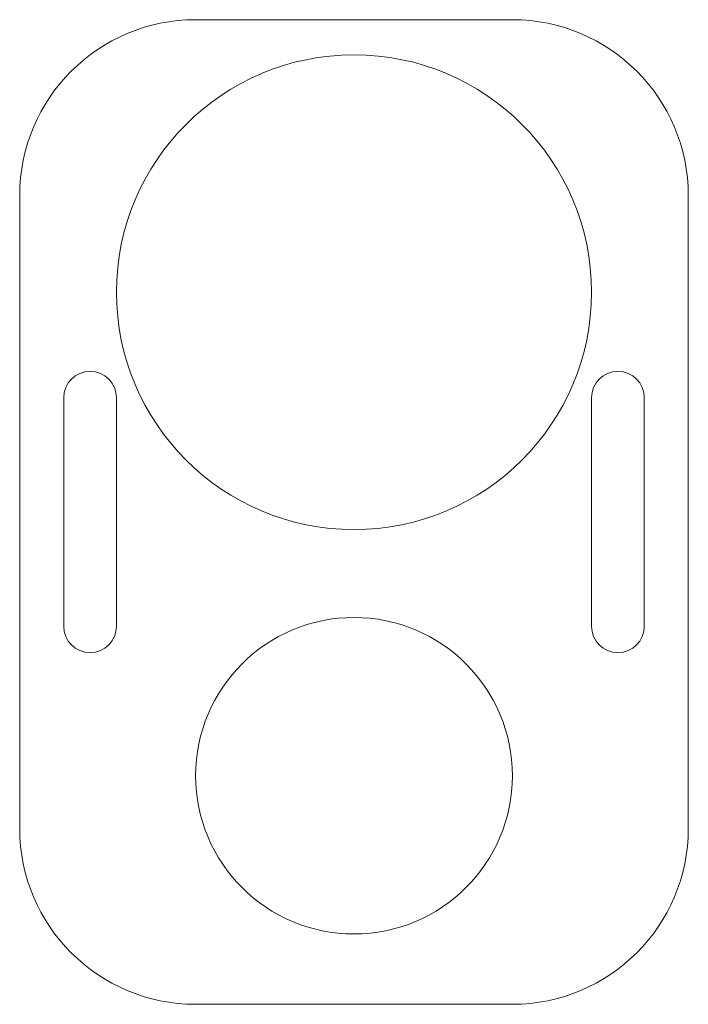
# Model space of a CAD drawing. Units: millimetres. Extents: x -19 to 19, y -28 to 28.
import ezdxf

# ---------------------------------------------------------------- set-up
doc = ezdxf.new("R2010")
doc.units = ezdxf.units.MM

msp = doc.modelspace()

# ---------------------------------------------------------------- linework, layer by layer
at = {"color": 7, "linetype": 'Continuous', "lineweight": 15}
for p, q in [((9, 28), (-9, 28)), ((-19, 18), (-19, -18)), ((19, -18), (19, 18)), ((-16.5, 6.5), (-16.5, -6.5)), ((-13.5, -6.5), (-13.5, 6.5)), ((13.5, 6.5), (13.5, -6.5)), ((16.5, -6.5), (16.5, 6.5)), ((-9, -28), (9, -28))]:
    msp.add_line(p, q, dxfattribs=at)
for centre, radius in [((0, 12.5), 13.5), ((0, -15), 9)]:
    msp.add_circle(centre, radius, dxfattribs=at)
for centre, radius, start, end in [((-9, 18), 10, 90, 180), ((9, 18), 10, 0, 90), ((-15, 6.5), 1.5, 0, 180), ((15, 6.5), 1.5, 0, 180), ((-15, -6.5), 1.5, 180, 0), ((15, -6.5), 1.5, 180, 0), ((-9, -18), 10, 180, 270), ((9, -18), 10, 270, 0)]:
    msp.add_arc(centre, radius, start, end, dxfattribs=at)

doc.saveas('drawing.dxf')
